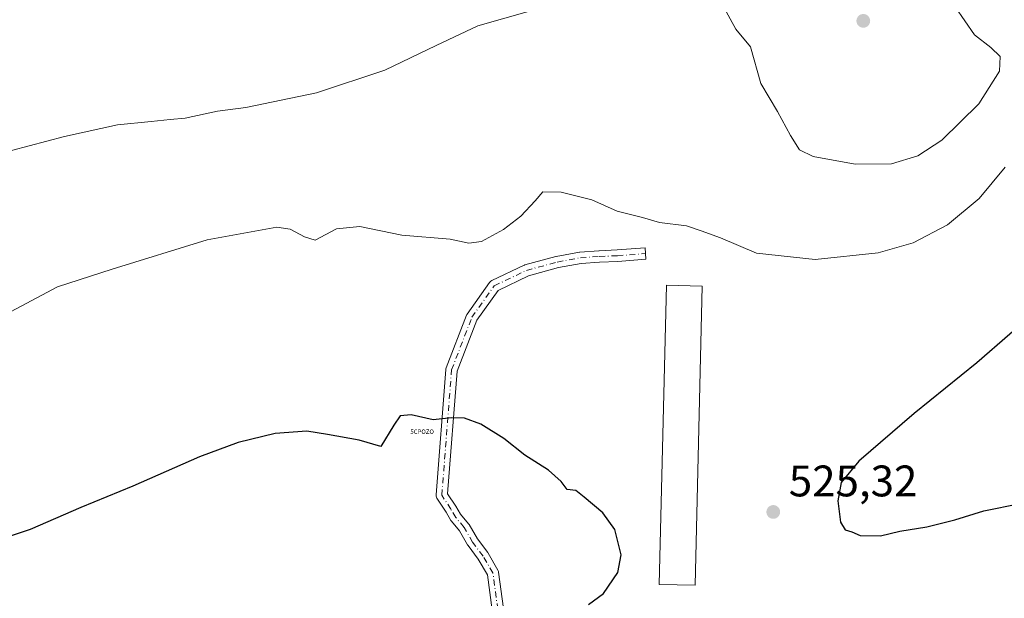
# Model space of a CAD drawing. Units: metres. Extents: x 604280 to 607748, y 4713022 to 4715387.
# Drawn here: x 607111 to 607334, y 4713271 to 4713402 of the extents above; entities that cross this region are included whole.
import ezdxf

# ---------------------------------------------------------------- set-up
doc = ezdxf.new("R2010")
doc.units = ezdxf.units.M
doc.header["$MEASUREMENT"] = 0
doc.linetypes.add('DGN Style 4', pattern=[2.6384748266838614, 1.318413404963828, -0.6592067024819142, 0.001648016756204785, -0.6592067024819142])
for name, color, linetype, lineweight in [('Camino Cxs', 7, 'Continuous', 0), ('Camino eje', 30, 'DGN Style 4', 13), ('Captación pozo', 7, 'Continuous', 0), ('Curva de nivel maestra', 30, 'Continuous', 30), ('Curva de nivel normal', 30, 'Continuous', 0), ('Edificación ligera Cxs', 1, 'Continuous', 0), ('Núcleo urbano CxS', 7, 'Continuous', 0), ('Punto de cota en terreno', 7, 'Continuous', 0), ('Rótulo de punto de cota en terreno', 7, 'Continuous', 0)]:
    doc.layers.add(name, color=color, linetype=linetype, lineweight=lineweight)
doc.styles.add('Style-Arial', font='txt')
doc.styles.add('Style-font001', font='font001.shx')

# ---------------------------------------------------------------- blocks, each defined once
blk = doc.blocks.new('5CPOZO')
at = {"layer": 'Captación pozo', "color": 7, "linetype": 'Continuous', "lineweight": 0, "style": 'Style-font001'}
blk.add_text('5CPOZO', height=0.1, dxfattribs=at).set_placement((7.275957614183426e-12, 5.820766091346741e-11))
blk = doc.blocks.new('5PATER')
at = {"layer": 'Núcleo urbano CxS', "linetype": 'Continuous', "lineweight": 0}
h = blk.add_hatch(color=51, dxfattribs=at)
edge = h.paths.add_edge_path()
edge.add_ellipse((0, 0), major_axis=(-0.1095731443231308, -0.1110710700762829), ratio=0.9994222409660322, start_angle=0, end_angle=360)

msp = doc.modelspace()

# ---------------------------------------------------------------- linework, layer by layer
at = {"layer": 'Camino Cxs', "color": 7, "linetype": 'Continuous', "lineweight": 0}
msp.add_polyline3d([(607218.1255000001, 4713268.2687, 523.7986999999994), (607217.0509000003, 4713276.250299999, 523.7660999999935), (607214.9971000003, 4713279.7711, 524.0188999999956), (607212.6608999996, 4713282.8861, 523.9820999999939), (607212.5736999996, 4713283.0187, 523.9817000000039), (607210.7285000002, 4713286.2477, 523.9339999999938), (607208.8995000003, 4713288.3815, 523.9137999999948), (607208.7681, 4713288.567299999, 523.9180000000051), (607207.6725000005, 4713290.4451, 523.9511000000057), (607205.6259000005, 4713293.593900001, 524.0648999999976), (607205.5900999998, 4713293.6523, 524.0681000000042), (607205.4943000004, 4713293.8577, 524.0791999999929), (607205.4357000003, 4713294.076500001, 524.0908000000054), (607205.4161, 4713294.3025, 524.1027000000031), (607205.4199000001, 4713294.403700001, 524.1079999999929), (607207.6423000004, 4713322.819900001, 526.3699999999953), (607207.6580999997, 4713322.944300001, 526.3819999999978), (607207.7213000003, 4713323.1755, 526.403999999995), (607212.3295, 4713335.093699999, 527.8344999999972), (607212.4162999997, 4713335.2751, 527.8684000000068), (607212.4826999997, 4713335.3783, 527.8879000000015), (607217.5626999997, 4713342.522100001, 528.9104999999981), (607217.7043000003, 4713342.6895, 528.9323000000004), (607217.8721000003, 4713342.830700001, 528.948000000004), (607218.0613000002, 4713342.941500001, 528.9572999999946), (607225.3639000002, 4713346.433900001, 529.1597999999941), (607225.4801000003, 4713346.4827, 529.1597000000038), (607225.5827000003, 4713346.5153, 529.1579999999958), (607232.5676999995, 4713348.420299999, 529.1043999999965), (607232.6771, 4713348.4451, 529.1062999999995), (607237.9193000002, 4713349.3983, 529.1796000000032), (607238.0525000002, 4713349.415100001, 529.1854000000021), (607242.3387000002, 4713349.7327, 529.3533000000025), (607242.3849, 4713349.735300001, 529.3549999999959), (607246.4886999996, 4713349.893100001, 529.6569000000018), (607252.8148999996, 4713350.367500001, 530.1536999999954), (607253.0094999997, 4713347.774700001, 530.247199999998), (607246.6595000001, 4713347.2985, 529.4529999999941), (607246.6120999996, 4713347.2959, 529.4499999999971), (607242.5078999996, 4713347.1381, 529.1668000000063), (607238.3130999999, 4713346.827299999, 528.9896000000008), (607233.1974999999, 4713345.897299999, 528.874299999996), (607226.3799000002, 4713344.037699999, 528.8108999999968), (607219.4864999996, 4713340.7411, 528.5519000000058), (607214.6958999997, 4713334.0043, 527.6300999999949), (607210.2197000004, 4713322.4275, 526.3061000000016), (607208.0462999997, 4713294.640900001, 524.1331000000064), (607209.8696999997, 4713291.835899999, 524.0639999999985), (607209.9024999999, 4713291.782299999, 524.0629999999946), (607210.9545, 4713289.978900001, 524.0169000000024), (607212.7874999996, 4713287.840700001, 523.9434000000037), (607212.9232999999, 4713287.647299999, 523.9354000000021), (607214.7895000001, 4713284.381300001, 523.9535000000033), (607217.1221000003, 4713281.2709, 523.8846999999951), (607217.2050999999, 4713281.1461, 523.8785999999964), (607219.4291000003, 4713277.333699999, 523.8738000000012), (607219.5044999998, 4713277.181500001, 523.8705999999949), (607219.5595000006, 4713277.0209, 523.8656999999948), (607219.5931000002, 4713276.854499999, 523.8592999999964), (607220.7043000003, 4713268.599500001, 523.6551999999938)], dxfattribs=at)
msp.add_polyline3d([(607218.1255000001, 4713268.2687, 523.7986999999994), (607217.0509000003, 4713276.250299999, 523.7660999999935), (607214.9971000003, 4713279.7711, 524.0188999999956), (607212.6608999996, 4713282.8861, 523.9820999999939), (607212.5736999996, 4713283.0187, 523.9817000000039), (607210.7285000002, 4713286.2477, 523.9339999999938), (607208.8995000003, 4713288.3815, 523.9137999999948), (607208.7681, 4713288.567299999, 523.9180000000051), (607207.6725000005, 4713290.4451, 523.9511000000057), (607205.6259000005, 4713293.593900001, 524.0648999999976), (607205.5900999998, 4713293.6523, 524.0681000000042), (607205.4943000004, 4713293.8577, 524.0791999999929), (607205.4357000003, 4713294.076500001, 524.0908000000054), (607205.4161, 4713294.3025, 524.1027000000031), (607205.4199000001, 4713294.403700001, 524.1079999999929), (607207.6423000004, 4713322.819900001, 526.3699999999953), (607207.6580999997, 4713322.944300001, 526.3819999999978), (607207.7213000003, 4713323.1755, 526.403999999995), (607212.3295, 4713335.093699999, 527.8344999999972), (607212.4162999997, 4713335.2751, 527.8684000000068), (607212.4826999997, 4713335.3783, 527.8879000000015), (607217.5626999997, 4713342.522100001, 528.9104999999981), (607217.7043000003, 4713342.6895, 528.9323000000004), (607217.8721000003, 4713342.830700001, 528.948000000004), (607218.0613000002, 4713342.941500001, 528.9572999999946), (607225.3639000002, 4713346.433900001, 529.1597999999941), (607225.4801000003, 4713346.4827, 529.1597000000038), (607225.5827000003, 4713346.5153, 529.1579999999958), (607232.5676999995, 4713348.420299999, 529.1043999999965), (607232.6771, 4713348.4451, 529.1062999999995), (607237.9193000002, 4713349.3983, 529.1796000000032), (607238.0525000002, 4713349.415100001, 529.1854000000021), (607242.3387000002, 4713349.7327, 529.3533000000025), (607242.3849, 4713349.735300001, 529.3549999999959), (607246.4886999996, 4713349.893100001, 529.6569000000018), (607252.8148999996, 4713350.367500001, 530.1536999999954), (607253.0094999997, 4713347.774700001, 530.247199999998), (607246.6595000001, 4713347.2985, 529.4529999999941), (607246.6120999996, 4713347.2959, 529.4499999999971), (607242.5078999996, 4713347.1381, 529.1668000000063), (607238.3130999999, 4713346.827299999, 528.9896000000008), (607233.1974999999, 4713345.897299999, 528.874299999996), (607226.3799000002, 4713344.037699999, 528.8108999999968), (607219.4864999996, 4713340.7411, 528.5519000000058), (607214.6958999997, 4713334.0043, 527.6300999999949), (607210.2197000004, 4713322.4275, 526.3061000000016), (607208.0462999997, 4713294.640900001, 524.1331000000064), (607209.8696999997, 4713291.835899999, 524.0639999999985), (607209.9024999999, 4713291.782299999, 524.0629999999946), (607210.9545, 4713289.978900001, 524.0169000000024), (607212.7874999996, 4713287.840700001, 523.9434000000037), (607212.9232999999, 4713287.647299999, 523.9354000000021), (607214.7895000001, 4713284.381300001, 523.9535000000033), (607217.1221000003, 4713281.2709, 523.8846999999951), (607217.2050999999, 4713281.1461, 523.8785999999964), (607219.4291000003, 4713277.333699999, 523.8738000000012), (607219.5044999998, 4713277.181500001, 523.8705999999949), (607219.5595000006, 4713277.0209, 523.8656999999948), (607219.5931000002, 4713276.854499999, 523.8592999999964), (607220.7043000003, 4713268.599500001, 523.6551999999938)], dxfattribs=at)
at = {"layer": 'Camino eje', "color": 30, "linetype": 'DGN Style 4', "lineweight": 13}
msp.add_polyline3d([(607213.8771000003, 4713195.8729, 519.5430999999953), (607213.2246000003, 4713198.893400001, 519.6613000000071), (607218.4633999999, 4713211.7521, 520.6913000000059), (607219.7334000003, 4713221.9122, 521.2839999999997), (607220.0509000003, 4713238.104699999, 522.2032000000036), (607220.5270999996, 4713258.266000001, 523.0332000000053), (607219.4159000004, 4713268.426000001, 523.7226999999984), (607218.3046000004, 4713276.681, 523.7819000000018), (607216.0821000002, 4713280.491000001, 523.9336999999941), (607213.7008999997, 4713283.665999999, 523.9621000000043), (607211.7959000003, 4713286.9998, 523.922200000001), (607209.8909, 4713289.222300001, 523.9616999999998), (607208.7796, 4713291.1273, 524.0031000000017), (607206.7159000002, 4713294.302300001, 524.0993000000017), (607208.9384000005, 4713322.718599999, 526.347099999999), (607213.5421000002, 4713334.6249, 527.7402000000002), (607218.6221000003, 4713341.7687, 528.735799999995), (607225.9247000003, 4713345.2611, 528.978099999993), (607232.9096999997, 4713347.166099999, 528.9888999999966), (607238.1484000003, 4713348.118600001, 529.0825999999943), (607242.4347000001, 4713348.4362, 529.2526999999973), (607246.5621999997, 4713348.594900001, 529.5372000000061), (607252.9122000001, 4713349.0711, 530.1989999999934)], dxfattribs=at)
at = {"layer": 'Curva de nivel maestra', "color": 30, "linetype": 'Continuous', "lineweight": 30, "elevation": 525, "flags": 128}
for points in [[(607343.04, 4713337.3201), (607328.04, 4713324.3201), (607313.8499999996, 4713312.8301), (607301.2800000003, 4713302.020099999), (607297.29, 4713297.170100001), (607296.5099999999, 4713293.0001), (607297.1200000001, 4713288.1601), (607298.2300000006, 4713286.460100001), (607299.7400000002, 4713285.970100001), (607301.5999999996, 4713285.1601), (607306.2100000001, 4713285.100099999), (607310.5999999996, 4713286.1601), (607316.7199999997, 4713287.1601), (607323.0499999998, 4713288.720100001), (607329.6600000003, 4713290.780099999), (607337.9299999997, 4713292.420100001)], [(607240.0099999999, 4713269.540100001), (607243.3600000005, 4713272.0001), (607246.6399999997, 4713276.780099999), (607247.4100000003, 4713280.8101), (607245.9299999997, 4713286.5601), (607243.2199999997, 4713290.280099999), (607238.9699999997, 4713293.850099999), (607237.1399999997, 4713295.350099999), (607235.1799999997, 4713295.5701), (607233.79, 4713297.380100001), (607230.9400000004, 4713299.9901), (607225.54, 4713303.380100001), (607220.79, 4713307.130100001), (607215.5499999998, 4713310.420100001), (607211.8499999996, 4713311.770099999), (607208.8799999999, 4713311.840100001), (607204.79, 4713311.390100001), (607199.7999999998, 4713312.5001), (607197.2999999998, 4713312.300100001), (607195.8200000003, 4713310.170100001), (607192.9000000004, 4713305.3301), (607187.9600000001, 4713306.780099999), (607180.8099999996, 4713308.0801), (607176.1100000005, 4713308.850099999), (607168.9100000003, 4713308.270099999), (607160.5199999996, 4713306.2601), (607151.7800000003, 4713303.0101), (607136.5999999996, 4713296.340100001), (607124.8099999996, 4713291.4801), (607113.3700000001, 4713286.5001), (607103.0599999996, 4713283.100099999)]]:
    msp.add_lwpolyline(points, dxfattribs=at)
at = {"layer": 'Curva de nivel normal', "color": 30, "linetype": 'Continuous', "lineweight": 0, "flags": 128}
for points, elevation in [([(607231.1200000001, 4713405.3101), (607214.8799999999, 4713400.720100001), (607205.4199999999, 4713396.2301), (607193.8300000001, 4713390.6801), (607178.3099999996, 4713385.4901), (607162.2699999996, 4713382.200099999), (607155.8399999999, 4713381.360099999), (607148.54, 4713379.780099999), (607145.0700000003, 4713379.5001), (607140.79, 4713379.0001), (607133.1500000004, 4713378.2401), (607121.1200000001, 4713375.630100001), (607109.0800000001, 4713372.440099999)], 535), ([(607323.1900000004, 4713405.050100001), (607327.5700000003, 4713398.670100001), (607331.2599999999, 4713395.800100001), (607333.3600000005, 4713393.7401), (607333.25, 4713390.4001), (607328.54, 4713383.030099999), (607320.1399999997, 4713374.8201), (607314.6699999999, 4713371.2301), (607308.7400000002, 4713369.4101), (607300.4400000004, 4713369.3201), (607290.9600000001, 4713371.0601), (607287.8700000001, 4713372.590100001), (607285.8300000001, 4713375.8101), (607282.8700000001, 4713381.270099999), (607279.0899999999, 4713387.630100001), (607276.7699999996, 4713395.970100001), (607273.3799999999, 4713399.9801), (607270.8399999999, 4713404.640100001)], 535), ([(607334.5199999996, 4713368.640100001), (607328.5999999996, 4713361.5701), (607321.4400000004, 4713355.620100001), (607313.5999999996, 4713351.520099999), (607305.6600000003, 4713349.2601), (607291.3899999997, 4713347.7601), (607278.1200000001, 4713349.1801), (607269.9400000004, 4713352.6801), (607265.5099999999, 4713354.2401), (607262.2199999997, 4713355.360099999), (607256.1200000001, 4713356.140100001), (607252.2400000002, 4713357.2301), (607246.5, 4713358.710100001), (607240.7400000002, 4713361.270099999), (607233.8099999996, 4713363.030099999), (607229.6600000003, 4713363.050100001), (607227.8600000005, 4713361.0001), (607224.6299999999, 4713357.540100001), (607220.6799999997, 4713354.5001), (607215.7000000002, 4713351.780099999), (607212.8799999999, 4713351.420100001), (607208.5999999996, 4713352.370100001), (607197.6699999999, 4713353.2301), (607188.1299999999, 4713355.220100001), (607182.7999999998, 4713354.720100001), (607177.9900000002, 4713352.120100001), (607175.5700000003, 4713352.880100001), (607172.29, 4713354.600099999), (607169.3200000003, 4713355.030099999), (607153.4600000001, 4713352.220100001), (607131.9800000006, 4713345.5801), (607119.5199999996, 4713341.540100001), (607107.7400000002, 4713335.270099999)], 530)]:
    msp.add_lwpolyline(points, dxfattribs=dict(at, elevation=elevation))
at = {"layer": 'Edificación ligera Cxs', "color": 1, "linetype": 'Continuous', "lineweight": 0}
msp.add_polyline3d([(607265.7901, 4713341.710100001, 530.4606000000058), (607264.1801000005, 4713273.880100001, 526.8450000000012), (607256.0500999996, 4713274.0701, 526.3871000000072), (607257.6700999998, 4713341.9101, 530.0276000000014), (607265.7901, 4713341.710100001, 530.4606000000058)], dxfattribs=at)
msp.add_3dface([(607265.7901, 4713341.710100001, 530.4606000000058), (607264.1801000005, 4713273.880100001, 530.4606000000058), (607256.0500999996, 4713274.0701, 530.4606000000058), (607257.6700999998, 4713341.9101, 530.4606000000058)], dxfattribs=at)

# ---------------------------------------------------------------- block references
at = {"layer": 'Captación pozo', "color": 7, "linetype": 'Continuous', "lineweight": 0, "xscale": 10, "yscale": 10, "zscale": 10}
msp.add_blockref('5CPOZO', (607199.5909000002, 4713308.199100001, 524.1863000000012), dxfattribs=at)
at = {"layer": 'Punto de cota en terreno', "color": 7, "linetype": 'Continuous', "lineweight": 0, "xscale": 10, "yscale": 10, "zscale": 10}
for p in [(607302.3200000003, 4713401.83, 539), (607281.9000000004, 4713290.5, 525.320000000007)]:
    msp.add_blockref('5PATER', p, dxfattribs=at)

# ---------------------------------------------------------------- texts
at = {"layer": 'Rótulo de punto de cota en terreno', "color": 7, "linetype": 'Continuous', "lineweight": 0, "style": 'Style-Arial'}
msp.add_text('525,32', height=7.000000000000002, dxfattribs=at).set_placement((607285.4277999997, 4713294.027799999))

doc.saveas('drawing.dxf')
